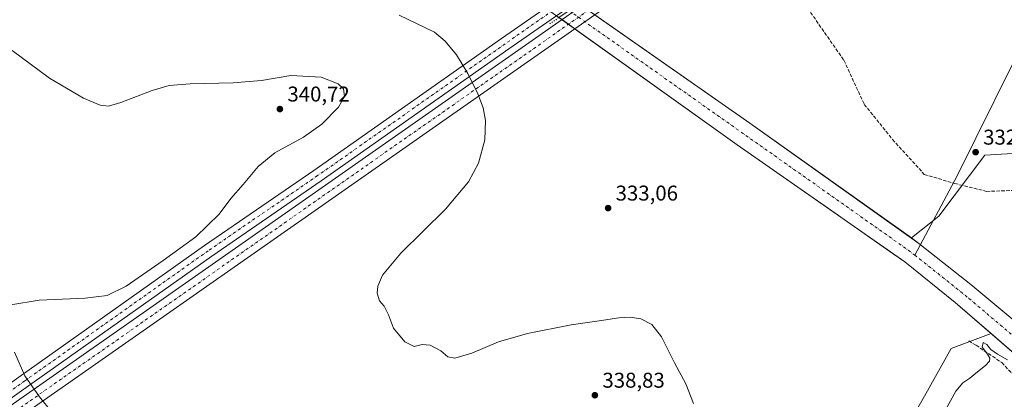
# Model space of a CAD drawing. Units: metres. Extents: x 590664 to 594123, y 4708203 to 4710562.
# Drawn here: x 592155 to 592616, y 4709510 to 4709688 of the extents above; entities that cross this region are included whole.
import ezdxf

# ---------------------------------------------------------------- set-up
doc = ezdxf.new("R2010")
doc.units = ezdxf.units.M
doc.header["$MEASUREMENT"] = 0
for name, pattern in [('DGN Style 3', [2.307223458686699, 1.648016756204785, -0.6592067024819142]), ('DGN Style 4', [2.6384748266838614, 1.318413404963828, -0.6592067024819142, 0.001648016756204785, -0.6592067024819142]), ('DGN Style 5', [1.1536117293433497, 0.4944050268614355, -0.6592067024819142])]:
    doc.linetypes.add(name, pattern=pattern)
for name, color, linetype, lineweight in [('Arbolado forestal CxS', 92, 'Continuous', 0), ('Corriente artificial Cxs', 4, 'Continuous', 13), ('Corriente artificial eje', 142, 'DGN Style 4', 0), ('Corriente natural lineal', 142, 'Continuous', 13), ('Cultivos herbáceos CxS', 92, 'Continuous', 0), ('Curva de nivel normal', 30, 'Continuous', 0), ('Matorral CxS', 135, 'Continuous', 0), ('Núcleo urbano CxS', 7, 'Continuous', 0), ('Pastizal CxS', 92, 'Continuous', 0), ('Pista no pavimentada Cxs', 111, 'Continuous', 0), ('Pista no pavimentada eje', 91, 'DGN Style 4', 0), ('Puente lineal', 2, 'DGN Style 5', 0), ('Punto de cota en terreno', 7, 'Continuous', 0), ('Rótulo de punto de cota en terreno', 7, 'Continuous', 0), ('Senda', 7, 'DGN Style 3', 0), ('Suelo desnudo CxS', 253, 'Continuous', 0)]:
    doc.layers.add(name, color=color, linetype=linetype, lineweight=lineweight)
doc.styles.add('Style-Arial', font='txt')

# ---------------------------------------------------------------- blocks, each defined once
blk = doc.blocks.new('5PATER')
at = {"layer": 'Núcleo urbano CxS', "linetype": 'Continuous', "lineweight": 0}
h = blk.add_hatch(color=51, dxfattribs=at)
edge = h.paths.add_edge_path()
edge.add_ellipse((0, 0), major_axis=(-0.1095731443231308, -0.1110710700762829), ratio=0.9994222409660322, start_angle=0, end_angle=360)

msp = doc.modelspace()

# ---------------------------------------------------------------- linework, layer by layer
at = {"layer": 'Arbolado forestal CxS', "color": 92, "linetype": 'Continuous', "lineweight": 0}
for points in [[(592609.2856000002, 4709540.6746, 333.4579999999987), (592590.7039000001, 4709533.705900001, 333.4339000000036), (592578.1206999999, 4709511.3299, 333.607999999993), (592567.6394999997, 4709492.692700001, 334.8901000000042), (592554.4550999999, 4709473.7349, 336.6405999999988), (592529.1816999996, 4709460.3015, 337.6747000000032), (592528.0865000002, 4709459.7193, 337.7445000000007), (592493.4770999998, 4709437.4649, 340.2461000000039), (592464.6358000003, 4709412.735500001, 343.2302000000054), (592450.0277000006, 4709413.465700001, 341.6938999999985), (592434.1482999995, 4709442.410700001, 338.672900000005), (592433.7856999999, 4709442.1875, 338.6854000000022), (592433.3948999997, 4709441.947100001, 338.6987999999984), (592423.4353, 4709435.8157, 339.207899999994), (592389.6497, 4709373.170100001, 343.5424999999959), (592379.7605, 4709306.400699999, 346.9118000000017), (592341.0307, 4709247.8749, 348.2228000000032), (592350.9187000003, 4709241.281099999, 351.2569999999978), (592333.0796999997, 4709193.090299999, 351.9045999999944), (592302.4502999998, 4709155.206700001, 353.695000000007), (592284.9782999996, 4709135.227299999, 355.0224000000017), (592286.3290999997, 4709113.293299999, 358.295100000003), (592267.7901, 4709095.5623, 359.7823000000063), (592256.1363000004, 4709075.877900001, 361.4747000000062)], [(592567.6394999997, 4709492.692700001, 334.8901000000042), (592578.1206999999, 4709511.3299, 333.607999999993), (592590.7039000001, 4709533.705900001, 333.4339000000036), (592609.2856000002, 4709540.6746, 333.4579999999987), (592636.4600999998, 4709517.1601, 333.0256999999983)], [(592609.2856000002, 4709540.6746, 333.4579999999987), (592636.4600999998, 4709517.1601, 333.0256999999983), (592638.4095999999, 4709515.451300001, 333.1002000000008), (592657.6001000004, 4709498.630100001, 333.1411999999983), (592671.8201000001, 4709486.1501, 332.7008999999962), (592683.4901000002, 4709476.790100001, 332.5512000000017), (592702.0702000001, 4709432.370100001, 332.4758000000002), (592728.5000999998, 4709374.270099999, 331.771900000007), (592749.0800999999, 4709328.0801, 331.3546000000061), (592770.6486999998, 4709281.257400001, 330.5638000000035), (592771.2001, 4709280.0601, 330.5881999999983), (592779.6201, 4709264.0101, 330.3592999999965), (592802.5295000002, 4709239.4299, 329.3029999999999)]]:
    msp.add_polyline3d(points, dxfattribs=at)
at = {"layer": 'Corriente artificial Cxs', "color": 4, "linetype": 'Continuous', "lineweight": 13, "extrusion": (-0.01078533865541836, -0.007554095189599954, 0.9999133022997316), "elevation": -41634.06700710203, "flags": 128}
msp.add_lwpolyline([(592393.169660562, 4709509.746177699), (592383.8139825275, 4709503.193990749)], dxfattribs=at)
at = {"layer": 'Corriente artificial Cxs', "color": 4, "linetype": 'Continuous', "lineweight": 13, "extrusion": (-0.02668123713739232, 0.01908088074789348, 0.999461870995939), "elevation": 74391.12120268818, "flags": 128}
msp.add_lwpolyline([(-4175481.631995393, -2256521.973030265), (-4175481.631995393, -2256529.399416295)], dxfattribs=at)
at = {"layer": 'Corriente artificial Cxs', "color": 4, "linetype": 'Continuous', "lineweight": 13}
for points in [[(591889.9753999999, 4709339.828500001, 371.7752000000037), (591895.4441000001, 4709342.080399999, 371.8203000000067), (591903.6008000001, 4709345.5821, 371.5577999999951), (591911.6935000002, 4709349.229, 371.0687000000034), (591917.0487000003, 4709351.738800001, 370.7260999999999), (591919.7010000005, 4709353.0109, 370.4817999999942), (591927.6628999999, 4709356.946900001, 369.4428999999946), (591935.5532999998, 4709361.024499999, 367.9517000000051), (591938.1502, 4709362.405900001, 367.3340999999928), (591943.3465999998, 4709365.2301, 366.1343000000052), (591951.0817, 4709369.5845, 364.3497999999963), (591958.7287999997, 4709374.0711, 362.4419999999955), (591968.8128000004, 4709380.273499999, 360.2213999999949), (591976.2662000004, 4709385.074899999, 358.8686000000016), (591983.6333, 4709390.009299999, 357.6147999999957), (592039.4971000003, 4709429.092900001, 353.2648999999947), (592408.6465999996, 4709687.645, 332.5074000000022), (592417.9358000001, 4709694.1512, 332.4489999999932), (592869.6435000002, 4710010.527000001, 336.1064000000042)], [(592873.6672999999, 4710004.799100001, 336.7121000000043), (592424.0385999996, 4709689.8794, 332.9015000000072), (592414.6838999996, 4709683.327400001, 332.7510000000038), (592043.5113000004, 4709423.358300001, 352.409799999994), (591987.5877, 4709384.233200001, 357.1435999999958), (591980.1095000004, 4709379.224300001, 358.386599999998), (591972.5420000004, 4709374.3496, 359.5112999999984), (591962.3338000001, 4709368.070800001, 361.3016000000061), (591954.5719, 4709363.516600001, 364.1707000000025), (591946.7348999997, 4709359.104800001, 366.7366999999941), (591941.4654000001, 4709356.240700001, 368.3512999999948), (591938.8039999995, 4709354.824999999, 369.1239999999962), (591930.8210000005, 4709350.6998, 371.0314000000071), (591922.7657000005, 4709346.717399999, 371.7367999999988), (591920.0477, 4709345.413699999, 371.7333000000072), (591914.6168000001, 4709342.868600001, 371.6965999999957), (591906.4194999998, 4709339.174699999, 371.7290999999968), (591898.1575999996, 4709335.627699999, 372.1135000000068), (591892.6118000001, 4709333.344000001, 372.3843999999954)], [(592636.4600999998, 4709517.1601, 333.0256999999983), (592592.5800999999, 4709555.130100001, 333.0504999999976), (592568.9001000002, 4709574.190099999, 332.7427000000025), (592490.5800999999, 4709629.050100001, 333.2782000000007), (592414.6838999996, 4709683.327400001, 332.7510000000038), (592408.6465999996, 4709687.645, 332.5074000000022), (592407.2335999999, 4709688.6555, 332.5268000000069), (592411.9321999997, 4709691.899, 332.3307000000059), (592416.5746999999, 4709695.103900001, 332.4303999999975), (592417.9358000001, 4709694.1512, 332.4489999999932), (592424.0385999996, 4709689.8794, 332.9015000000072), (592496.4401000004, 4709639.200099999, 333.2995999999985), (592575.6001000004, 4709582.890100001, 332.1046000000061), (592599.8400999998, 4709563.670100001, 332.8264999999956), (592643.9600999998, 4709526.8101, 332.4453999999969)], [(592424.0384999998, 4709689.8794, 332.9014000000025), (592496.4401000004, 4709639.200099999, 333.2995999999985), (592575.6001000004, 4709582.890100001, 332.1046000000061), (592599.8400999998, 4709563.670100001, 332.8264999999956), (592643.9600999998, 4709526.8101, 332.4453999999969)], [(591889.9753999999, 4709339.828500001, 371.7752000000037), (591895.4441000001, 4709342.080399999, 371.8203000000067), (591903.6008000001, 4709345.5821, 371.5577999999951), (591911.6935000002, 4709349.229, 371.0687000000034), (591917.0487000003, 4709351.738800001, 370.7260999999999), (591919.7010000005, 4709353.0109, 370.4817999999942), (591927.6628999999, 4709356.946900001, 369.4428999999946), (591935.5532999998, 4709361.024499999, 367.9517000000051), (591938.1502, 4709362.405900001, 367.3340999999928), (591943.3465999998, 4709365.2301, 366.1343000000052), (591951.0817, 4709369.5845, 364.3497999999963), (591958.7287999997, 4709374.0711, 362.4419999999955), (591968.8128000004, 4709380.273499999, 360.2213999999949), (591976.2662000004, 4709385.074899999, 358.8686000000016), (591983.6333, 4709390.009299999, 357.6147999999957), (592039.4971000003, 4709429.092900001, 353.2648999999947), (592408.6464999998, 4709687.645, 332.5074000000022)], [(592414.6838999996, 4709683.327400001, 332.7510000000038), (592043.5113000004, 4709423.358300001, 352.409799999994), (591987.5877, 4709384.233200001, 357.1435999999958), (591980.1095000004, 4709379.224300001, 358.386599999998), (591972.5420000004, 4709374.3496, 359.5112999999984), (591962.3338000001, 4709368.070800001, 361.3016000000061), (591954.5719, 4709363.516600001, 364.1707000000025), (591946.7348999997, 4709359.104800001, 366.7366999999941), (591941.4654000001, 4709356.240700001, 368.3512999999948), (591938.8039999995, 4709354.824999999, 369.1239999999962), (591930.8210000005, 4709350.6998, 371.0314000000071), (591922.7657000005, 4709346.717399999, 371.7367999999988), (591920.0477, 4709345.413699999, 371.7333000000072), (591914.6168000001, 4709342.868600001, 371.6965999999957), (591906.4194999998, 4709339.174699999, 371.7290999999968), (591898.1575999996, 4709335.627699999, 372.1135000000068), (591892.6118000001, 4709333.344000001, 372.3843999999954)], [(592636.4600999998, 4709517.1601, 333.0256999999983), (592592.5800999999, 4709555.130100001, 333.0504999999976), (592568.9001000002, 4709574.190099999, 332.7427000000025), (592490.5800999999, 4709629.050100001, 333.2782000000007), (592414.6838999996, 4709683.327400001, 332.7510000000038)]]:
    msp.add_polyline3d(points, dxfattribs=at)
at = {"layer": 'Corriente artificial eje', "color": 142, "linetype": 'DGN Style 4', "lineweight": 0, "extrusion": (-0.4943234147927862, -0.6995119855563332, 0.5160691268140688), "elevation": -3587157.515303002, "flags": 128}
msp.add_lwpolyline([(-2234217.006820928, 2161648.703698218), (-2234023.743061412, 2161648.584615426), (-2234018.871771632, 2161648.272314969)], dxfattribs=at)
at = {"layer": 'Corriente artificial eje', "color": 142, "linetype": 'DGN Style 4', "lineweight": 0}
for points in [[(592871.6553999997, 4710007.663000001, 336.1891999999934), (592041.5042000003, 4709426.225600001, 352.874100000001), (591985.6106000004, 4709387.121099999, 357.3586000000068), (591978.1879000004, 4709382.149499999, 358.6192000000011), (591970.6775000002, 4709377.3114, 359.9088000000047), (591960.5313999997, 4709371.070800001, 361.9164000000019), (591952.8258999996, 4709366.549900001, 364.2446999999956), (591945.0407999996, 4709362.167400001, 366.2281999999978), (591939.8077999996, 4709359.3233, 367.6925999999949), (591937.1787, 4709357.924699999, 368.2688999999955), (591929.2419999996, 4709353.823200001, 370.178700000004), (591921.2334000003, 4709349.8641, 371.0725999999996), (591918.5482000001, 4709348.576199999, 371.2431999999972), (591913.1551999999, 4709346.048699999, 371.2927000000054), (591905.0102000004, 4709342.3783, 371.5859000000055), (591896.8009000003, 4709338.854, 371.9254999999976), (591891.2936000006, 4709336.586200001, 372.0668000000005)], [(592573.6136999996, 4709577.371099999, 331.9612000000052), (592575.8131999997, 4709575.705, 331.9755000000005), (592598.9841, 4709557.068600001, 332.8053000000073), (592684.4992000004, 4709484.556500001, 331.8549999999959)]]:
    msp.add_polyline3d(points, dxfattribs=at)
at = {"layer": 'Corriente natural lineal', "color": 142, "linetype": 'Continuous', "lineweight": 13}
msp.add_polyline3d([(592694.0100999996, 4709811.6501, 332.5858000000007), (592667.6401000004, 4709761.9801, 332.9137000000046), (592628.5500999996, 4709685.4101, 332.7268999999943), (592593.5301000001, 4709614.5601, 332.5181000000011), (592573.6136999996, 4709577.371099999, 331.9612000000052)], dxfattribs=at)
at = {"layer": 'Cultivos herbáceos CxS', "color": 92, "linetype": 'Continuous', "lineweight": 0}
for points in [[(592333.7602000004, 4709741.200099999, 333.5157000000036), (592490.5800999999, 4709629.050100001, 333.2782000000007), (592522.5111999996, 4709606.683599999, 332.7204999999958), (592530.1279999996, 4709601.348400001, 332.6992999999929), (592563.4581000004, 4709578.002, 332.9753000000055), (592568.9001000002, 4709574.190099999, 332.7427000000025), (592592.5800999999, 4709555.130100001, 333.0504999999976), (592609.2856000002, 4709540.6746, 333.4579999999987), (592590.7039000001, 4709533.705900001, 333.4339000000036), (592578.1206999999, 4709511.3299, 333.607999999993), (592567.6394999997, 4709492.692700001, 334.8901000000042)], [(592333.7602000004, 4709741.200099999, 333.5157000000036), (592490.5800999999, 4709629.050100001, 333.2782000000007), (592522.5111999996, 4709606.683599999, 332.7204999999958), (592530.1279999996, 4709601.348400001, 332.6992999999929), (592563.4581000004, 4709578.002, 332.9753000000055), (592568.9001000002, 4709574.190099999, 332.7427000000025), (592592.5800999999, 4709555.130100001, 333.0504999999976), (592609.2856000002, 4709540.6746, 333.4579999999987)], [(592609.2856000002, 4709540.6746, 333.4579999999987), (592590.7039000001, 4709533.705900001, 333.4339000000036), (592578.1206999999, 4709511.3299, 333.607999999993), (592567.6394999997, 4709492.692700001, 334.8901000000042), (592554.4550999999, 4709473.7349, 336.6405999999988), (592529.1816999996, 4709460.3015, 337.6747000000032), (592528.0865000002, 4709459.7193, 337.7445000000007), (592493.4770999998, 4709437.4649, 340.2461000000039), (592464.6358000003, 4709412.735500001, 343.2302000000054), (592450.0277000006, 4709413.465700001, 341.6938999999985), (592434.1482999995, 4709442.410700001, 338.672900000005), (592433.7856999999, 4709442.1875, 338.6854000000022), (592433.3948999997, 4709441.947100001, 338.6987999999984), (592423.4353, 4709435.8157, 339.207899999994), (592389.6497, 4709373.170100001, 343.5424999999959), (592379.7605, 4709306.400699999, 346.9118000000017), (592341.0307, 4709247.8749, 348.2228000000032), (592350.9187000003, 4709241.281099999, 351.2569999999978), (592333.0796999997, 4709193.090299999, 351.9045999999944), (592302.4502999998, 4709155.206700001, 353.695000000007), (592284.9782999996, 4709135.227299999, 355.0224000000017), (592286.3290999997, 4709113.293299999, 358.295100000003), (592267.7901, 4709095.5623, 359.7823000000063), (592256.1363000004, 4709075.877900001, 361.4747000000062)]]:
    msp.add_polyline3d(points, dxfattribs=at)
at = {"layer": 'Curva de nivel normal', "color": 30, "linetype": 'Continuous', "lineweight": 0, "flags": 128}
for points, elevation in [([(592470.1500000004, 4709507.860099999), (592466.5700000003, 4709517.1601), (592461.2999999998, 4709526.960100001), (592455.2300000004, 4709539.130100001), (592450.5899999999, 4709544.850099999), (592445.5, 4709547.5001), (592440.4600000001, 4709548.390100001), (592435.1600000003, 4709548.0601), (592426.0599999996, 4709546.640100001), (592412.8600000005, 4709544.7601), (592392.4600000001, 4709540.620100001), (592378.9000000004, 4709536.700099999), (592366.4800000004, 4709531.440099999), (592358.4800000004, 4709529.1501), (592355.3099999996, 4709529.720100001), (592351.9600000001, 4709532.610099999), (592346.9600000001, 4709535.200099999), (592343.3099999996, 4709535.440099999), (592339.4800000004, 4709534.610099999), (592335.0800000001, 4709536.690099999), (592329.8899999997, 4709543.110099999), (592327.5499999998, 4709549.440099999), (592325.4600000001, 4709553.4101), (592323.3200000003, 4709556.040100001), (592322.2400000002, 4709559.5001), (592322.5199999996, 4709562.850099999), (592324.7599999999, 4709568.040100001), (592333.2800000003, 4709578.220100001), (592354.1500000004, 4709598.850099999), (592364.8399999999, 4709611.6601), (592369.5199999996, 4709620.450099999), (592372.5899999999, 4709631.290100001), (592372.9000000004, 4709640.4801), (592371.8099999996, 4709646.350099999), (592369.3300000001, 4709652.880100001), (592364.5999999996, 4709662.4801), (592359.2300000004, 4709671.110099999), (592354.0700000003, 4709677.610099999), (592349.0300000003, 4709681.840100001), (592332.5199999996, 4709689.8101)], 335), ([(592150.8200000003, 4709554.1501), (592164.0800000001, 4709556.2601), (592185.5700000003, 4709557.2501), (592195.9600000001, 4709558.5101), (592204.8399999999, 4709562.790100001), (592222.1200000001, 4709574.860099999), (592237.4699999997, 4709586.0001), (592248.2599999999, 4709596.620100001), (592253.7699999996, 4709603.880100001), (592259.5, 4709610.420100001), (592266.6100000005, 4709618.860099999), (592274.3899999997, 4709625.300100001), (592287.6799999997, 4709632.6601), (592296.2800000003, 4709638.640100001), (592304.1900000004, 4709646.690099999), (592306.9900000002, 4709651.690099999), (592306.4299999997, 4709655.280099999), (592304.0300000003, 4709657.6601), (592296.0800000001, 4709660.770099999), (592281.8200000003, 4709661.530099999), (592268.1600000003, 4709659.210100001), (592254.8399999999, 4709658.120100001), (592234.7199999997, 4709657.640100001), (592224.8899999997, 4709656.7501), (592217.0099999999, 4709654.5101), (592202.3799999999, 4709648.800100001), (592196.5899999999, 4709647.090100001), (592192.5999999996, 4709647.600099999), (592184.8399999999, 4709650.870100001), (592169.0300000003, 4709660.300100001), (592151.5099999999, 4709673.140100001)], 340), ([(592616.9699999997, 4709528.380100001), (592612.3300000001, 4709530.920100001), (592609.1799999997, 4709533.110099999), (592607.3899999997, 4709535.4901), (592605.6299999999, 4709536.4101), (592605.0999999996, 4709534.190099999), (592607.7100000001, 4709530.970100001), (592608.7400000002, 4709529.130100001), (592608.5199999996, 4709527.6801), (592606.6600000003, 4709525.620100001), (592602.1799999997, 4709522.100099999), (592599.4400000004, 4709519.710100001), (592596.1299999999, 4709517.590100001), (592592.8499999996, 4709513.6801), (592587.7800000003, 4709504.610099999)], 335), ([(592169.4100000003, 4709504.6801), (592164.2400000002, 4709511.050100001), (592157.4199999999, 4709520.890100001), (592152.6100000005, 4709531.970100001)], 340)]:
    msp.add_lwpolyline(points, dxfattribs=dict(at, elevation=elevation))
at = {"layer": 'Matorral CxS', "color": 135, "linetype": 'Continuous', "lineweight": 0}
for points in [[(592125.1801000005, 4709901.0701, 335.144100000005), (592170.3455999997, 4709868.957900001, 334.6434000000008), (592178.9501, 4709862.840100001, 334.2669000000024), (592180.1001000004, 4709861.9301, 334.1465999999928), (592180.1048999997, 4709861.9266, 334.1460999999982), (592188.6901000004, 4709856.090100001, 333.5941000000021), (592190.5301000001, 4709854.800100001, 333.7871000000014), (592214.9801000003, 4709837.6601, 333.6941999999981), (592243.5601000004, 4709816.2501, 333.4559000000008), (592273.0201000003, 4709796.360099999, 333.7323000000033), (592292.4200999998, 4709781.7601, 333.6983000000037), (592295.7001, 4709779.790100001, 333.7179000000033), (592299.3000999996, 4709777.4101, 333.6931999999942), (592302.7500999998, 4709775.1601, 333.8772999999928), (592306.7001, 4709772.4801, 333.8996000000043), (592310.3101000004, 4709769.460100001, 333.8640000000014), (592313.3400999998, 4709766.720100001, 333.7731000000058), (592315.7401000002, 4709764.710100001, 333.6413999999932), (592319.0301000001, 4709762.780099999, 333.5378999999957), (592322.5701000001, 4709760.420100001, 333.6771000000008), (592326.4200999998, 4709758.1601, 333.7293000000063), (592339.3201000001, 4709749.1801, 333.6826000000001), (592496.4401000004, 4709639.200099999, 333.2995999999985), (592572.0426000003, 4709585.420700001, 332.3570000000037)], [(592622.0383000001, 4709625.073899999, 332.6970000000001), (592606.3812999995, 4709624.2499, 332.8628999999929), (592584.8460999997, 4709595.5503, 332.6649000000034), (592572.0426000003, 4709585.420700001, 332.3570000000037), (592496.4401000004, 4709639.200099999, 333.2995999999985), (592339.3201000001, 4709749.1801, 333.6826000000001)], [(592636.0459000003, 4709613.533700001, 332.5807999999961), (592622.0383000001, 4709625.073899999, 332.6970000000001), (592606.3812999995, 4709624.2499, 332.8628999999929), (592584.8460999997, 4709595.5503, 332.6649000000034), (592572.0426000003, 4709585.420700001, 332.3570000000037)]]:
    msp.add_polyline3d(points, dxfattribs=at)
at = {"layer": 'Pastizal CxS', "color": 92, "linetype": 'Continuous', "lineweight": 0}
for points in [[(592643.9600999998, 4709526.8101, 332.4453999999969), (592599.8400999998, 4709563.670100001, 332.8264999999956), (592575.6001000004, 4709582.890100001, 332.1046000000061), (592572.0426000003, 4709585.420700001, 332.3570000000037), (592584.8460999997, 4709595.5503, 332.6649000000034), (592606.3812999995, 4709624.2499, 332.8628999999929), (592622.0383000001, 4709625.073899999, 332.6970000000001)], [(592636.0459000003, 4709613.533700001, 332.5807999999961), (592622.0383000001, 4709625.073899999, 332.6970000000001), (592606.3812999995, 4709624.2499, 332.8628999999929), (592584.8460999997, 4709595.5503, 332.6649000000034), (592572.0426000003, 4709585.420700001, 332.3570000000037)], [(592572.0426000003, 4709585.420700001, 332.3570000000037), (592575.6001000004, 4709582.890100001, 332.1046000000061), (592599.8400999998, 4709563.670100001, 332.8264999999956), (592643.9600999998, 4709526.8101, 332.4453999999969), (592681.2401000002, 4709496.590100001, 331.8350000000065), (592692.7901, 4709485.920100001, 331.8654999999999), (592714.8000999996, 4709438.090100001, 331.4958999999944), (592741.1101000002, 4709379.8201, 331.3218999999954), (592761.5800999999, 4709333.700099999, 330.3565999999992), (592783.7301000003, 4709286.110099999, 329.9569000000047), (592791.0301000001, 4709272.3301, 329.7921999999962), (592814.5100999996, 4709247.600099999, 329.6555999999982), (592841.6901000004, 4709217.5601, 328.684500000003), (592873.5401, 4709182.720100001, 328.1872000000003), (592895.6401000004, 4709152.390100001, 327.7403000000049), (592926.4600999998, 4709107.4901, 327.6054000000004), (592937.2141000004, 4709091.9847, 327.6290000000009)]]:
    msp.add_polyline3d(points, dxfattribs=at)
at = {"layer": 'Pista no pavimentada Cxs', "color": 111, "linetype": 'Continuous', "lineweight": 0}
for points in [[(591889.2643999998, 4709345.3106, 371.3065999999963), (591898.8354000002, 4709351.3477, 371.2114000000001), (591898.9358999999, 4709351.408399999, 371.2093000000023), (591899.0609999998, 4709351.476700001, 371.207899999994), (591908.5723000001, 4709356.380999999, 370.6839000000036), (591927.8835000005, 4709366.1852, 368.1999000000069), (591928.0894999999, 4709366.280200001, 368.1649000000034), (591944.5850000001, 4709373.141100001, 364.8237999999984), (591961.5458000004, 4709384.692, 360.8181999999942), (591992.0016999999, 4709405.787799999, 356.1423000000068), (592030.5136000002, 4709431.2653, 353.8898999999947), (592034.2659, 4709434.3029, 353.6959999999963), (592045.9922000002, 4709443.795600001, 353.2014000000054), (592046.1586999996, 4709443.9211, 353.1953000000067), (592051.9868000001, 4709448.0031, 353.0380000000005), (592119.5025000004, 4709495.291400001, 346.0004000000045), (592155.7241000002, 4709520.973200001, 341.0176999999967), (592241.4172, 4709581.864, 340.2839999999997), (592292.6492999997, 4709617.058599999, 339.3350999999966), (592380.3903999999, 4709678.818700001, 334.5917000000045), (592413.8075000001, 4709702.2849, 333.0427999999956), (592508.841, 4709768.214500001, 333.5078999999969), (592549.5179000003, 4709796.569499999, 337.6157999999996), (592639.4956999999, 4709859.8212, 334.5510999999969)], [(592051.9868000001, 4709448.0031, 353.0380000000005), (592119.5025000004, 4709495.291400001, 346.0004000000045), (592155.7241000002, 4709520.973200001, 341.0176999999967), (592241.4172, 4709581.864, 340.2839999999997), (592292.6492999997, 4709617.058599999, 339.3350999999966), (592380.3903999999, 4709678.818700001, 334.5917000000045), (592413.8075000001, 4709702.2849, 333.0427999999956), (592508.841, 4709768.214500001, 333.5078999999969), (592549.5179000003, 4709796.569499999, 337.6157999999996), (592639.4956999999, 4709859.8212, 334.5510999999969)], [(592642.9426999995, 4709854.9102, 334.6921000000002), (592552.9587000003, 4709791.654100001, 337.7174999999988), (592512.2665999997, 4709763.2885, 333.6171999999933), (592417.2416000003, 4709697.364900001, 332.5678999999946), (592383.8411999998, 4709673.910300001, 334.3767999999982), (592296.0747999996, 4709612.1325, 338.9388000000035), (592244.8537, 4709576.945599999, 339.7973999999958), (592159.1969, 4709516.080399999, 340.8291000000027), (592122.9587000003, 4709490.386800001, 345.7145000000019), (592049.6863000002, 4709439.066500001, 352.8821999999927), (592044.8761999998, 4709435.172599999, 353.116399999999), (592040.8521999996, 4709431.915100001, 353.2451000000001), (592034.1766999997, 4709426.5111, 353.335699999996), (592033.9442999996, 4709426.340700001, 353.3475000000035), (591995.3652999997, 4709400.819300001, 355.9331999999995), (591964.9428000003, 4709379.746200001, 360.7785000000004), (591947.7089000001, 4709368.009299999, 364.9956999999995), (591947.5202000003, 4709367.890799999, 365.0472000000009), (591947.1722999997, 4709367.718900001, 365.1247000000003), (591930.4984999998, 4709360.7838, 368.7177999999985), (591911.3053000001, 4709351.0396, 371.0769), (591901.9264000002, 4709346.203500001, 371.5921999999992), (591892.3849999999, 4709340.1851, 372.0430000000051)], [(592642.9426999995, 4709854.9102, 334.6921000000002), (592552.9587000003, 4709791.654100001, 337.7174999999988), (592512.2665999997, 4709763.2885, 333.6171999999933), (592417.2416000003, 4709697.364900001, 332.5678999999946), (592383.8411999998, 4709673.910300001, 334.3767999999982), (592296.0747999996, 4709612.1325, 338.9388000000035), (592244.8537, 4709576.945599999, 339.7973999999958), (592159.1969, 4709516.080399999, 340.8291000000027), (592122.9587000003, 4709490.386800001, 345.7145000000019), (592049.6863000002, 4709439.066500001, 352.8821999999927), (592044.8761999998, 4709435.172599999, 353.116399999999)]]:
    msp.add_polyline3d(points, dxfattribs=at)
at = {"layer": 'Pista no pavimentada eje', "color": 91, "linetype": 'DGN Style 4', "lineweight": 0}
msp.add_polyline3d([(592477.8375000004, 4709743.0546, 333.1502999999939), (592415.5245000003, 4709699.824899999, 332.724000000002), (592382.1157999998, 4709676.364499999, 334.5184000000008), (592294.3620999996, 4709614.5955, 339.1564999999973), (592243.1354, 4709579.404899999, 339.9894000000059), (592157.4605, 4709518.526799999, 340.9236999999994), (592121.2306000004, 4709492.8391, 345.8228999999992), (592047.8798000002, 4709441.4639, 353.1101999999955)], dxfattribs=at)
at = {"layer": 'Puente lineal', "color": 2, "linetype": 'DGN Style 5', "lineweight": 0, "extrusion": (0.00937533670228021, 0.006472012525166443, 0.9999351059521778), "elevation": 36368.13713518366, "flags": 128}
msp.add_lwpolyline([(592373.747233233, 4709548.928704966), (592390.1528414317, 4709560.25314214)], dxfattribs=at)
at = {"layer": 'Senda', "color": 7, "linetype": 'DGN Style 3', "lineweight": 0}
for points in [[(592479.9559000004, 4709740.873000001, 333.1518000000069), (592500.8013000004, 4709719.405300001, 333.043399999995), (592523.5554999998, 4709692.946900001, 332.9217000000062), (592540.4889000002, 4709668.6051, 332.8659999999945), (592550.0138999998, 4709647.967499999, 332.8402999999962), (592563.2430999996, 4709631.563300001, 332.7482000000018), (592578.0597000001, 4709615.1591, 332.6683000000049), (592592.3472999996, 4709610.925899999, 332.4054000000033), (592607.1639, 4709607.221700001, 332.7268999999943), (592621.9807000002, 4709607.7509, 332.6463999999978)], [(592598.8350999998, 4709537.217300001, 334.7655999999988), (592602.3120999997, 4709535.131100001, 336.3524000000034), (592614.3657000001, 4709527.018100001, 336.1779999999999), (592624.7969000004, 4709515.8917, 337.9507000000012)]]:
    msp.add_polyline3d(points, dxfattribs=at)
at = {"layer": 'Suelo desnudo CxS', "color": 253, "linetype": 'Continuous', "lineweight": 0}
for points in [[(592125.1801000005, 4709901.0701, 335.144100000005), (592170.3455999997, 4709868.957900001, 334.6434000000008), (592178.9501, 4709862.840100001, 334.2669000000024), (592180.1001000004, 4709861.9301, 334.1465999999928), (592180.1048999997, 4709861.9266, 334.1460999999982), (592188.6901000004, 4709856.090100001, 333.5941000000021), (592190.5301000001, 4709854.800100001, 333.7871000000014), (592214.9801000003, 4709837.6601, 333.6941999999981), (592243.5601000004, 4709816.2501, 333.4559000000008), (592273.0201000003, 4709796.360099999, 333.7323000000033), (592292.4200999998, 4709781.7601, 333.6983000000037), (592295.7001, 4709779.790100001, 333.7179000000033), (592299.3000999996, 4709777.4101, 333.6931999999942), (592302.7500999998, 4709775.1601, 333.8772999999928), (592306.7001, 4709772.4801, 333.8996000000043), (592310.3101000004, 4709769.460100001, 333.8640000000014), (592313.3400999998, 4709766.720100001, 333.7731000000058), (592315.7401000002, 4709764.710100001, 333.6413999999932), (592319.0301000001, 4709762.780099999, 333.5378999999957), (592322.5701000001, 4709760.420100001, 333.6771000000008), (592326.4200999998, 4709758.1601, 333.7293000000063), (592339.3201000001, 4709749.1801, 333.6826000000001), (592496.4401000004, 4709639.200099999, 333.2995999999985), (592572.0426000003, 4709585.420700001, 332.3570000000037)], [(592339.3201000001, 4709749.1801, 333.6826000000001), (592496.4401000004, 4709639.200099999, 333.2995999999985), (592572.0426000003, 4709585.420700001, 332.3570000000037), (592575.6001000004, 4709582.890100001, 332.1046000000061), (592599.8400999998, 4709563.670100001, 332.8264999999956), (592643.9600999998, 4709526.8101, 332.4453999999969)], [(592636.4600999998, 4709517.1601, 333.0256999999983), (592609.2856000002, 4709540.6746, 333.4579999999987), (592592.5800999999, 4709555.130100001, 333.0504999999976), (592568.9001000002, 4709574.190099999, 332.7427000000025), (592563.4581000004, 4709578.002, 332.9753000000055), (592530.1279999996, 4709601.348400001, 332.6992999999929), (592522.5111999996, 4709606.683599999, 332.7204999999958), (592490.5800999999, 4709629.050100001, 333.2782000000007), (592333.7602000004, 4709741.200099999, 333.5157000000036)], [(592333.7602000004, 4709741.200099999, 333.5157000000036), (592490.5800999999, 4709629.050100001, 333.2782000000007), (592522.5111999996, 4709606.683599999, 332.7204999999958), (592530.1279999996, 4709601.348400001, 332.6992999999929), (592563.4581000004, 4709578.002, 332.9753000000055), (592568.9001000002, 4709574.190099999, 332.7427000000025), (592592.5800999999, 4709555.130100001, 333.0504999999976), (592609.2856000002, 4709540.6746, 333.4579999999987)], [(592572.0426000003, 4709585.420700001, 332.3570000000037), (592575.6001000004, 4709582.890100001, 332.1046000000061), (592599.8400999998, 4709563.670100001, 332.8264999999956), (592643.9600999998, 4709526.8101, 332.4453999999969), (592681.2401000002, 4709496.590100001, 331.8350000000065), (592692.7901, 4709485.920100001, 331.8654999999999), (592714.8000999996, 4709438.090100001, 331.4958999999944), (592741.1101000002, 4709379.8201, 331.3218999999954), (592761.5800999999, 4709333.700099999, 330.3565999999992), (592783.7301000003, 4709286.110099999, 329.9569000000047), (592791.0301000001, 4709272.3301, 329.7921999999962), (592814.5100999996, 4709247.600099999, 329.6555999999982), (592841.6901000004, 4709217.5601, 328.684500000003), (592873.5401, 4709182.720100001, 328.1872000000003), (592895.6401000004, 4709152.390100001, 327.7403000000049), (592926.4600999998, 4709107.4901, 327.6054000000004), (592937.2141000004, 4709091.9847, 327.6290000000009)], [(592609.2856000002, 4709540.6746, 333.4579999999987), (592636.4600999998, 4709517.1601, 333.0256999999983), (592638.4095999999, 4709515.451300001, 333.1002000000008), (592657.6001000004, 4709498.630100001, 333.1411999999983), (592671.8201000001, 4709486.1501, 332.7008999999962), (592683.4901000002, 4709476.790100001, 332.5512000000017), (592702.0702000001, 4709432.370100001, 332.4758000000002), (592728.5000999998, 4709374.270099999, 331.771900000007), (592749.0800999999, 4709328.0801, 331.3546000000061), (592770.6486999998, 4709281.257400001, 330.5638000000035), (592771.2001, 4709280.0601, 330.5881999999983), (592779.6201, 4709264.0101, 330.3592999999965), (592802.5295000002, 4709239.4299, 329.3029999999999)]]:
    msp.add_polyline3d(points, dxfattribs=at)

# ---------------------------------------------------------------- block references
at = {"layer": 'Punto de cota en terreno', "color": 7, "linetype": 'Continuous', "lineweight": 0, "xscale": 10, "yscale": 10, "zscale": 10}
for p in [(592276.7000000002, 4709645.779999999, 340.7200000000012), (592602.0899999999, 4709625.59, 332.7899999999936), (592430.2000000002, 4709599.4, 333.0599999999977), (592424.0199999996, 4709511.75, 338.8300000000018)]:
    msp.add_blockref('5PATER', p, dxfattribs=at)

# ---------------------------------------------------------------- texts
at = {"layer": 'Rótulo de punto de cota en terreno', "color": 7, "linetype": 'Continuous', "lineweight": 0, "style": 'Style-Arial'}
for s, p in [('340,72', (592280.2278000005, 4709649.307800001)), ('332,79', (592605.6178000001, 4709629.117799999)), ('333,06', (592433.7278000005, 4709602.927800001)), ('338,83', (592427.5477999998, 4709515.277799999))]:
    msp.add_text(s, height=7.000000000000002, dxfattribs=at).set_placement(p)

doc.saveas('drawing.dxf')
